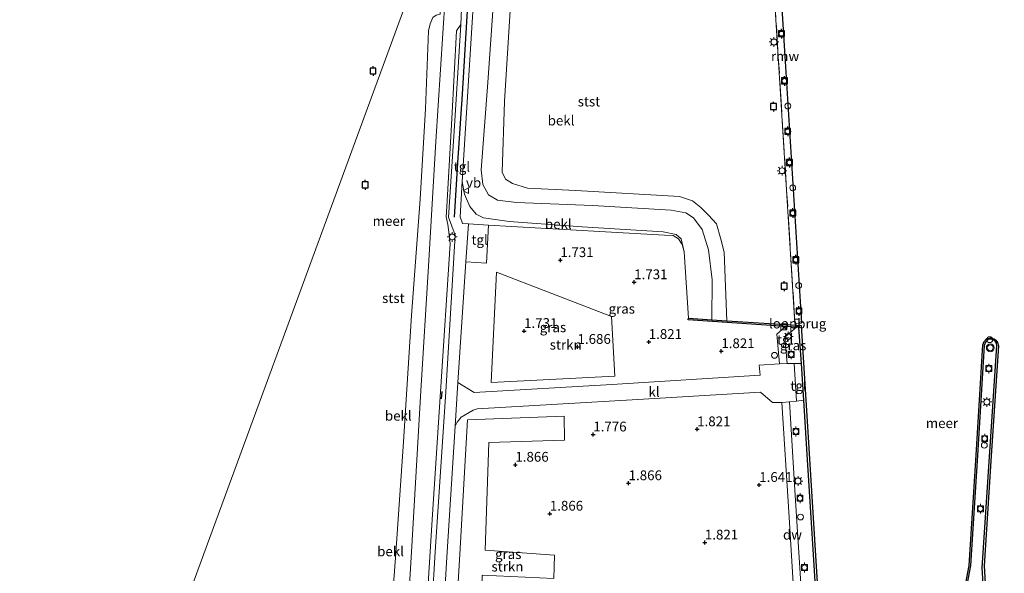
# Model space of a CAD drawing. Units: metres. Extents: x 154457 to 159592, y 500000 to 506252.
# Drawn here: x 157972 to 158224, y 504673 to 504815 of the extents above; entities that cross this region are included whole.
import ezdxf
from ezdxf.enums import TextEntityAlignment as Align

# ---------------------------------------------------------------- set-up
doc = ezdxf.new("R2010")
doc.units = ezdxf.units.M
doc.linetypes.add('IE-TERREINAFSCHEIDING', pattern=[10, 8, -2])
doc.layers.get('0').update_dxf_attribs({"lineweight": 25})
for name, color, linetype in [('B-ME-GC-DAMWAND-GV-B6', 10, 'Continuous'), ('B-ME-GW-HOOGTEPUNT-S-B1', 10, 'Continuous'), ('B-ME-IE-TERREINAFSCHEIDING-SCHRIKHEK-L-B1', 10, 'Continuous'), ('B-ME-KW-REMMINGWERK-L-B1', 10, 'Continuous'), ('B-ME-VV-AFMEERCONSTRUCTIE-S-B1', 10, 'Continuous'), ('B-ME-VV-BOLDER-S-B2', 10, 'Continuous'), ('B-ME-VV-KRIBBEN-L-B1', 10, 'Continuous')]:
    doc.layers.add(name, color=color, linetype=linetype)
for name, color, linetype, lineweight in [('B-ME-GR-STRUIKEN-GV-B6', 93, 'Continuous', 18), ('B-ME-GW-KRUINLIJN-L-B1', 93, 'Continuous', 18), ('B-ME-GW-TEENLIJN-L-B1', 93, 'Continuous', 18), ('B-ME-IE-GRASLAND-GV-B6', 93, 'Continuous', 18), ('B-ME-IE-HULPGEOMETRIE-L-B1', 53, 'Continuous', 18), ('B-ME-IE-INRICHTINGSELEMENT-S-B1', 253, 'Continuous', 18), ('B-ME-IE-INRICHTINGSELEMENT-S-B2', 253, 'Continuous', 18), ('B-ME-IE-MEUBILAIR_WEGMEUBILAIR-LICHTMAST-S-B1', 8, 'Continuous', 18), ('B-ME-IE-MEUBILAIR_WEGMEUBILAIR-LICHTMAST-S-B2', 8, 'Continuous', 18), ('B-ME-IE-TERREINAFSCHEIDING-RASTERHEKWERK-L-B2', 8, 'IE-TERREINAFSCHEIDING', 18), ('B-ME-KW-LOOPBRUG-GV-B7', 213, 'Continuous', 18), ('B-ME-KW-LOOPBRUG-GV-B8', 213, 'Continuous', 18), ('B-ME-OB-BEKLEDING-GV-B6', 253, 'Continuous', 18), ('B-ME-OB-WATERLIJN-L-B1', 133, 'OB-WATERLIJN', 18), ('B-ME-OG-WATER-GV-B6', 153, 'Continuous', 18), ('B-ME-VH-VERH_SOORT-KLINKERS-GV-B6', 8, 'IE-TERREINAFSCHEIDING-NATUURLIJK-HOUTWAL', 18), ('B-ME-VH-VERH_SOORT-TEGELS-GV-B6', 8, 'Continuous', 18), ('B-ME-VV-BOLDER-S-B1', 213, 'Continuous', 18), ('B-ME-VW-MEUBILAIR_WEGMEUBILAIR-VERKEERSBORD-S-B1', 8, 'Continuous', 18), ('B-ME-VW-MEUBILAIR_WEGMEUBILAIR-VERKEERSLICHT-S-B1', 13, 'Continuous', 18)]:
    doc.layers.add(name, color=color, linetype=linetype, lineweight=lineweight)
doc.styles.add('NLCS-ISO', font='NLCS-ISO.TTF')
doc.linetypes.add('IE-TERREINAFSCHEIDING-NATUURLIJK-HOUTWAL', pattern='A,7,-1.5,[67,NLCS.SHX,S=0.75,R=45,X=0,Y=0],-1.5,7,-1.5,[70,NLCS.SHX,S=0.75,R=0,X=0,Y=0],-1.5', length=20)
doc.linetypes.add('OB-WATERLIJN', pattern='A,10,[32,NLCS.SHX,S=2,R=0,X=0,Y=0],-12', length=22)

# ---------------------------------------------------------------- blocks, each defined once
blk = doc.blocks.new('hoogtepunt')
for p, q in [((-0.5, 0), (0.5, 0)), ((0, 0.5), (0, -0.5))]:
    blk.add_line(p, q)
blk = doc.blocks.new('kast')
blk.add_line((-0.75, -0.75), (0.75, 0.75))
blk.add_lwpolyline([(-0.75, 0.75), (0.75, 0.75), (0.75, -0.75), (-0.75, -0.75)], close=True)
blk = doc.blocks.new('dtb')
blk.add_circle((0, 0), 0.75)
blk = doc.blocks.new('verkeerslicht')
for radius in [1, 0.75]:
    blk.add_circle((0, 0), radius)
blk = doc.blocks.new('lantaarnpaal')
for p, q in [((-0.75, 0), (-1.25, 0)), ((-0.88, 0.88), (-0.53, 0.53)), ((0, 0.75), (0, 1.25)), ((0.53, 0.53), (0.88, 0.88)), ((0.75, 0), (1.25, 0)), ((-0.53, -0.53), (-0.88, -0.88)), ((0, -0.75), (0, -1.25)), ((0.53, -0.53), (0.88, -0.88))]:
    blk.add_line(p, q)
blk.add_circle((0, 0), 0.75)
blk = doc.blocks.new('meerpaal')
for p, q in [((-0.75, 0), (-1.25, 0)), ((0.75, 0.75), (-0.75, 0.75)), ((-0.75, 0.75), (-0.75, -0.75)), ((0.75, -0.75), (0.75, 0.75)), ((0.75, 0), (1.25, 0)), ((-0.75, -0.75), (0.75, -0.75))]:
    blk.add_line(p, q)
blk = doc.blocks.new('bolder')
for p, q in [((-0.75, 0), (-1.25, 0)), ((-0.75, 0.75), (-0.75, -0.75)), ((0.75, 0.75), (-0.75, 0.75)), ((0.75, -0.75), (0.75, 0.75)), ((0.75, 0), (1.25, 0)), ((-0.75, -0.75), (0.75, -0.75))]:
    blk.add_line(p, q)
blk.add_circle((0, 0), 0.673)
blk = doc.blocks.new('verkeersbord')
for p, q in [((0, 0.75), (-0.75, -0.625)), ((0.75, -0.625), (0, 0.75)), ((-0.75, -0.625), (0.75, -0.625))]:
    blk.add_line(p, q)

msp = doc.modelspace()

# ---------------------------------------------------------------- linework, layer by layer
at = {"layer": 'B-ME-GC-DAMWAND-GV-B6'}
for points in [[(158149.319, 504737.771, 0.056), (158153.175, 504737.515, -0.429), (158172.11, 504736.248, -0.429), (158173.351, 504717.263, -0.429), (158175.565, 504681.571, -0.429), (158177.779, 504645.879, -0.429), (158179.208, 504621.463, -0.429), (158180.637, 504597.048, -0.429), (158180.819, 504591.093, -0.429), (158180.719, 504591.09, 2.777), (158180.338, 504591.024, 2.815), (158180.152, 504597.225, 1.834), (158178.378, 504627.196, 1.813), (158176.552, 504657.186, 1.79), (158174.718, 504687.179, 1.768), (158173.622, 504704.64, 1.755), (158172.835, 504717.189, 1.745), (158172.209, 504726.533, 1.686), (158171.587, 504735.803, 1.722), (158170.978, 504735.845, 1.722), (158168.159, 504736.035, 1.722), (158143.271, 504737.719, 1.722), (158143.317, 504738.166, 1.828), (158149.319, 504737.771, 0.056)], [(158207.575, 504635.091, -0.429), (158215.092, 504674.915, -0.429), (158216.858, 504703.115, -0.429), (158218.625, 504731.316, -0.429), (158218.965, 504732.218, -0.429), (158219.653, 504732.948, -0.429), (158220.535, 504733.172, -0.429), (158221.467, 504732.917, -0.429), (158221.94, 504732.507, -0.429), (158222.382, 504731.921, -0.429), (158222.624, 504731.109, -0.429), (158220.759, 504702.959, -0.429), (158218.895, 504674.809, -0.429), (158221.276, 504634.74, -0.429)], [(158221.149, 504631.362, 1.825), (158218.464, 504674.306, 1.855), (158220.321, 504702.701, 1.87), (158222.178, 504731.096, 1.884), (158222.05, 504731.805, 1.863), (158221.712, 504732.286, 1.808), (158221.227, 504732.632, 1.808), (158220.507, 504732.82, 1.808), (158219.869, 504732.683, 1.695), (158219.266, 504732.037, 1.695), (158218.945, 504731.198, 1.859), (158217.209, 504703.054, 1.899), (158215.473, 504674.911, 1.938), (158210.113, 504646.373, 1.909)]]:
    msp.add_polyline3d(points, dxfattribs=at)
at = {"layer": 'B-ME-GR-STRUIKEN-GV-B6'}
for points in [[(158124.464, 504723.309, 1.73), (158092.903, 504721.68, 1.657), (158094.209, 504749.96, 1.588), (158123.623, 504738.583, 1.689), (158124.464, 504723.309, 1.73)], [(158082.829, 504643.381, 1.922), (158084.833, 504677.777, 1.828), (158086.837, 504712.173, 1.733), (158111.572, 504713.074, 1.704), (158111.663, 504706.931, 1.762), (158092.271, 504706.397, 1.846), (158091.364, 504678.8, 1.88), (158109.08, 504677.558, 1.892), (158108.93, 504671.539, 1.909), (158090.585, 504672.429, 1.871), (158089.933, 504649.282, 1.867), (158108.075, 504649.332, 1.909), (158107.821, 504642.52, 1.909), (158082.829, 504643.381, 1.922)]]:
    msp.add_polyline3d(points, dxfattribs=at)
at = {"layer": 'B-ME-GW-KRUINLIJN-L-B1'}
for p, q in [((158085.42, 504819.329, 1.673), (158085.165, 504813.313, 1.709)), ((158143.317, 504738.166, 1.828), (158142.212, 504755.106, 1.685))]:
    msp.add_line(p, q, dxfattribs=at)
for points in [[(158091.979, 504875.694, 1.601), (158091.632, 504869.977, 1.592), (158090.475, 504850.652, 1.657), (158089.051, 504830.147, 1.669), (158087.264, 504801.642, 1.688), (158085.477, 504773.137, 1.707)], [(158079.895, 504719.356, 1.582), (158082.354, 504757.178, 1.564), (158082.176, 504759.593, 1.552), (158081.806, 504762.154, 1.544), (158081.403, 504764.057, 1.556), (158081.568, 504766.695, 1.6), (158082.81, 504789.173, 1.61), (158084.052, 504811.652, 1.621), (158085.165, 504813.313, 1.709)], [(158085.477, 504773.137, 1.707), (158086.031, 504769.92, 1.629), (158087.456, 504766.721, 1.645), (158089.005, 504764.805, 1.681), (158090.886, 504763.853, 1.689)], [(158142.212, 504755.106, 1.685), (158141.433, 504758.464, 1.632), (158140.162, 504759.531, 1.606), (158136.847, 504760.289, 1.54), (158116.189, 504761.498, 1.593), (158097.519, 504762.859, 1.606), (158090.886, 504763.853, 1.689)], [(158079.895, 504719.356, 1.582), (158077.832, 504686.682, 1.473), (158075.97, 504657.936, 1.519), (158074.797, 504638.599, 1.578), (158073.964, 504634.315, 1.603)]]:
    msp.add_polyline3d(points, dxfattribs=at)
at = {"layer": 'B-ME-GW-TEENLIJN-L-B1'}
for points in [[(158074.871, 504719.558, -0.117), (158076.814, 504751.455, -0.146), (158078.758, 504783.353, -0.174), (158081.097, 504820.245, -0.267), (158083.481, 504852.524, -0.169)], [(158149.319, 504737.771, 0.056), (158149.387, 504747.996, -0.106), (158148.488, 504755.657, -0.097), (158146.864, 504760.85, -0.162), (158144.604, 504763.818, -0.227), (158142.664, 504765.087, -0.158), (158138.942, 504765.771, -0.158), (158118.817, 504767.002, -0.182), (158099.364, 504767.759, -0.106), (158094.496, 504768.386, -0.11), (158092.212, 504769.727, -0.114), (158090.739, 504772.391, -0.106), (158090.318, 504776.134, 0.084), (158092.012, 504798.426, 0.08), (158094.135, 504828.988, -0.021), (158096.097, 504854.249, -0.287)], [(158039.601, 504635.101, -0.112), (158066.47, 504633.427, 0.039), (158068.336, 504633.96, 0.072), (158069.384, 504635.199, 0.03), (158070.07, 504637.164, -0.033), (158072.47, 504678.361, -0.075), (158074.871, 504719.558, -0.117)]]:
    msp.add_polyline3d(points, dxfattribs=at)
at = {"layer": 'B-ME-IE-GRASLAND-GV-B6'}
for points in [[(158142.212, 504755.106, 1.685), (158143.317, 504738.166, 1.828), (158143.271, 504737.719, 1.722), (158168.159, 504736.035, 1.722), (158165.899, 504734.11, 1.778), (158166.601, 504726.47, 1.696), (158161.414, 504726.16, 1.693), (158161.637, 504723.572, 1.726), (158123.761, 504721.234, 1.668), (158088.505, 504719.17, 1.659), (158084.382, 504721.722, 1.657), (158086.368, 504752.581, 1.75), (158091.728, 504752.225, 1.774), (158092.201, 504761.965, 1.697), (158098.121, 504761.626, 1.669), (158137.225, 504759.388, 1.483), (158139.38, 504759.267, 1.564), (158140.767, 504758.444, 1.58), (158141.68, 504757.022, 1.625), (158142.212, 504755.106, 1.685)], [(158092.903, 504721.68, 1.657), (158124.464, 504723.309, 1.73), (158123.623, 504738.583, 1.689), (158094.209, 504749.96, 1.588), (158092.903, 504721.68, 1.657)], [(158168.561, 504726.587, 1.697), (158167.98, 504733.263, 1.778), (158170.978, 504735.845, 1.722), (158171.587, 504735.803, 1.722), (158172.209, 504726.533, 1.686), (158170.33, 504726.561, 1.691), (158168.561, 504726.587, 1.697)], [(158223.204, 504594.658, 1.909), (158200.473, 504595.249, 1.829), (158204.753, 504617.835, 1.88), (158210.113, 504646.373, 1.909), (158215.473, 504674.911, 1.938), (158217.209, 504703.054, 1.899), (158218.945, 504731.198, 1.859), (158219.266, 504732.037, 1.695), (158219.869, 504732.683, 1.695), (158220.507, 504732.82, 1.808), (158221.227, 504732.632, 1.808), (158221.712, 504732.286, 1.808), (158222.05, 504731.805, 1.863), (158222.178, 504731.096, 1.884), (158220.321, 504702.701, 1.87), (158218.464, 504674.306, 1.855), (158221.149, 504631.362, 1.825), (158223.204, 504594.658, 1.909)], [(158080.829, 504665.32, 1.616), (158081.536, 504677.038, 1.62), (158083.668, 504710.562, 1.624), (158084.224, 504711.56, 1.603), (158085.217, 504712.865, 1.607), (158088.284, 504714.662, 1.632), (158089.312, 504715.008, 1.67), (158130.356, 504717.374, 1.693), (158161.725, 504719.222, 1.72), (158164.802, 504716.575, 1.712), (158167.22, 504716.615, 1.716)], [(158167.22, 504716.615, 1.716), (158168.97, 504688.584, 1.77), (158170.721, 504660.553, 1.825)], [(158173.622, 504704.64, 1.755), (158174.718, 504687.179, 1.768), (158176.552, 504657.186, 1.79), (158178.378, 504627.196, 1.813), (158180.152, 504597.225, 1.834), (158180.338, 504591.024, 2.815), (158178.901, 504591.125, 2.802), (158177.018, 504591.239, 2.723), (158176.597, 504596.598, 1.779), (158174.809, 504625.058, 1.766), (158172.102, 504668.88, 1.72), (158170.628, 504692.8, 1.708), (158169.154, 504716.72, 1.695), (158170.993, 504716.955, 1.72), (158172.835, 504717.189, 1.745), (158173.622, 504704.64, 1.755)], [(158082.829, 504643.381, 1.922), (158107.821, 504642.52, 1.909), (158108.075, 504649.332, 1.909), (158089.933, 504649.282, 1.867), (158090.585, 504672.429, 1.871), (158108.93, 504671.539, 1.909), (158109.08, 504677.558, 1.892), (158091.364, 504678.8, 1.88), (158092.271, 504706.397, 1.846), (158111.663, 504706.931, 1.762), (158111.572, 504713.074, 1.704), (158086.837, 504712.173, 1.733), (158084.833, 504677.777, 1.828), (158082.829, 504643.381, 1.922)]]:
    msp.add_polyline3d(points, dxfattribs=at)
at = {"layer": 'B-ME-IE-HULPGEOMETRIE-L-B1'}
msp.add_polyline3d([(157972.327, 504549.455, 0.32), (157988.894, 504594.625, 0.189), (157990.363, 504598.63, 1.185), (157997.351, 504617.683, 1.731), (157998.927, 504621.981, 2.856), (157999.376, 504623.205, 2.96), (157999.866, 504624.542, 2.864), (158001.111, 504627.936, 1.895), (158002.37, 504631.369, 1.645), (158002.7, 504632.267, 1.58), (158004.611, 504637.478, -0.089), (158005.876, 504640.929, -0.429), (158070.766, 504817.857, -0.429), (158063.191, 504818.307, -0.429), (158062.899, 504821.931, -0.429), (158072.539, 504822.691, -0.429), (158078.716, 504839.532, -0.429), (158083.481, 504852.524, -0.169), (158088.482, 504866.16, 1.627), (158090.271, 504871.037, 1.642), (158091.979, 504875.694, 1.601), (158098.223, 504892.719, -0.272), (158099.574, 504896.131, -0.272)], dxfattribs=at)
at = {"layer": 'B-ME-IE-TERREINAFSCHEIDING-RASTERHEKWERK-L-B2'}
msp.add_polyline3d([(158170.565, 504736.802, 1.697), (158168.434, 504770.905, 1.697), (158166.304, 504805.007, 1.697), (158164.173, 504839.11, 1.697), (158162.043, 504873.213, 1.697)], dxfattribs=at)
at = {"layer": 'B-ME-IE-TERREINAFSCHEIDING-SCHRIKHEK-L-B1'}
msp.add_line((158080.163, 504717.515, 1.719), (158080.315, 504719.403, 1.719), dxfattribs=at)
at = {"layer": 'B-ME-KW-LOOPBRUG-GV-B7'}
msp.add_polyline3d([(158161.991, 504873.232, 1.697), (158159.915, 504906.457, 1.697), (158157.839, 504939.683, 1.697), (158159.586, 504939.792, 1.697), (158161.686, 504906.185, 1.697), (158163.785, 504872.578, 1.697), (158165.904, 504838.664, 1.697), (158168.023, 504804.749, 1.697), (158170.142, 504770.835, 1.697), (158172.261, 504736.92, 1.697), (158170.514, 504736.799, 1.697), (158168.384, 504770.907, 1.697), (158166.253, 504805.015, 1.697), (158164.122, 504839.124, 1.697), (158161.991, 504873.232, 1.697)], dxfattribs=at)
at = {"layer": 'B-ME-KW-LOOPBRUG-GV-B8'}
msp.add_polyline3d([(158171.709, 504736.059, 1.769), (158170.678, 504735.995, 1.794), (158170.56, 504737.864, 1.752), (158171.59, 504737.929, 1.752), (158171.709, 504736.059, 1.769)], dxfattribs=at)
at = {"layer": 'B-ME-KW-REMMINGWERK-L-B1'}
msp.add_polyline3d([(158172.292, 504736.957, 0.527), (158170.161, 504771.059, 0.527), (158168.031, 504805.162, 0.527), (158165.9, 504839.265, 0.527), (158163.77, 504873.367, 0.527)], dxfattribs=at)
at = {"layer": 'B-ME-OB-BEKLEDING-GV-B6'}
for points in [[(158070.07, 504637.164, -0.033), (158072.47, 504678.361, -0.075), (158074.871, 504719.558, -0.117), (158076.814, 504751.455, -0.146), (158078.758, 504783.353, -0.174), (158081.097, 504820.245, -0.267), (158083.481, 504852.524, -0.169), (158088.482, 504866.16, 1.627), (158088.317, 504863.328, 1.629), (158085.42, 504819.329, 1.673)], [(158094.135, 504828.988, -0.021), (158092.012, 504798.426, 0.08), (158090.318, 504776.134, 0.084), (158090.739, 504772.391, -0.106), (158092.212, 504769.727, -0.114), (158094.496, 504768.386, -0.11), (158099.364, 504767.759, -0.106), (158118.817, 504767.002, -0.182), (158138.942, 504765.771, -0.158), (158142.664, 504765.087, -0.158), (158144.604, 504763.818, -0.227), (158146.864, 504760.85, -0.162), (158148.488, 504755.657, -0.097), (158149.387, 504747.996, -0.106), (158149.319, 504737.771, 0.056), (158143.317, 504738.166, 1.828), (158142.212, 504755.106, 1.685), (158141.433, 504758.464, 1.632), (158140.162, 504759.531, 1.606), (158136.847, 504760.289, 1.54), (158116.189, 504761.498, 1.593), (158097.519, 504762.859, 1.606), (158090.886, 504763.853, 1.689), (158089.005, 504764.805, 1.681), (158087.456, 504766.721, 1.645), (158086.031, 504769.92, 1.629), (158085.477, 504773.137, 1.707), (158087.264, 504801.642, 1.688), (158089.051, 504830.147, 1.669)], [(158098.126, 504823.751, -0.429), (158096.289, 504793.607, -0.429), (158095.675, 504775.483, -0.429), (158096.563, 504773.746, -0.429), (158098.308, 504772.603, -0.429), (158102.16, 504771.412, -0.429), (158114.539, 504770.815, -0.429), (158141.041, 504769.249, -0.429), (158144.365, 504768.18, -0.429), (158146.484, 504766.436, -0.429), (158148.477, 504764.483, -0.429), (158150.466, 504762.254, -0.429), (158151.645, 504758.39, -0.429), (158152.469, 504755.037, -0.429), (158153.175, 504737.515, -0.429), (158149.319, 504737.771, 0.056), (158149.387, 504747.996, -0.106), (158148.488, 504755.657, -0.097), (158146.864, 504760.85, -0.162), (158144.604, 504763.818, -0.227), (158142.664, 504765.087, -0.158), (158138.942, 504765.771, -0.158), (158118.817, 504767.002, -0.182), (158099.364, 504767.759, -0.106), (158094.496, 504768.386, -0.11), (158092.212, 504769.727, -0.114), (158090.739, 504772.391, -0.106), (158090.318, 504776.134, 0.084), (158092.012, 504798.426, 0.08), (158094.135, 504828.988, -0.021)], [(158081.097, 504820.245, -0.267), (158078.758, 504783.353, -0.174), (158076.814, 504751.455, -0.146), (158074.871, 504719.558, -0.117)], [(158085.42, 504819.329, 1.673), (158085.165, 504813.313, 1.709), (158084.052, 504811.652, 1.621), (158082.81, 504789.173, 1.61), (158081.568, 504766.695, 1.6), (158081.403, 504764.057, 1.556), (158081.806, 504762.154, 1.544), (158082.176, 504759.593, 1.552), (158082.354, 504757.178, 1.564), (158079.895, 504719.356, 1.582), (158077.832, 504686.682, 1.473), (158075.97, 504657.936, 1.519)], [(158066.607, 504653.231, -0.429), (158068.379, 504676.822, -0.429), (158070.482, 504706.491, -0.429), (158072.481, 504738.82, -0.429), (158074.721, 504768.619, -0.429), (158076.049, 504791.724, -0.429), (158076.855, 504811.675, -0.429), (158077.269, 504813.43, -0.429), (158077.954, 504815.088, -0.429)], [(158075.97, 504657.936, 1.519), (158077.832, 504686.682, 1.473), (158079.895, 504719.356, 1.582), (158082.354, 504757.178, 1.564), (158082.176, 504759.593, 1.552), (158081.806, 504762.154, 1.544), (158081.403, 504764.057, 1.556), (158081.568, 504766.695, 1.6), (158082.81, 504789.173, 1.61), (158084.052, 504811.652, 1.621), (158085.165, 504813.313, 1.709), (158083.588, 504788.664, 1.652), (158082.012, 504764.016, 1.596), (158083.665, 504759.375, 1.637), (158081.266, 504719.3, 1.594)], [(158090.886, 504763.853, 1.689), (158097.519, 504762.859, 1.606), (158116.189, 504761.498, 1.593), (158136.847, 504760.289, 1.54), (158140.162, 504759.531, 1.606), (158141.433, 504758.464, 1.632), (158142.212, 504755.106, 1.685), (158141.68, 504757.022, 1.625), (158140.767, 504758.444, 1.58), (158139.38, 504759.267, 1.564), (158137.225, 504759.388, 1.483), (158098.121, 504761.626, 1.669), (158092.201, 504761.965, 1.697), (158087.07, 504762.279, 1.7), (158085.58, 504762.37, 1.701), (158084.911, 504764.116, 1.713), (158085.477, 504773.137, 1.707), (158086.031, 504769.92, 1.629), (158087.456, 504766.721, 1.645), (158089.005, 504764.805, 1.681), (158090.886, 504763.853, 1.689)], [(158074.871, 504719.558, -0.117), (158072.47, 504678.361, -0.075), (158070.07, 504637.164, -0.033)], [(158081.266, 504719.3, 1.594), (158078.578, 504678.364, 1.578), (158077.804, 504665.435, 1.61)]]:
    msp.add_polyline3d(points, dxfattribs=at)
at = {"layer": 'B-ME-OB-WATERLIJN-L-B1'}
for points in [[(158102.574, 504894.86, -0.429), (158101.156, 504876.288, -0.429), (158099.659, 504853.782, -0.429), (158098.126, 504823.751, -0.429), (158096.289, 504793.607, -0.429), (158095.675, 504775.483, -0.429), (158096.563, 504773.746, -0.429), (158098.308, 504772.603, -0.429), (158102.16, 504771.412, -0.429), (158114.539, 504770.815, -0.429), (158141.041, 504769.249, -0.429), (158144.365, 504768.18, -0.429), (158146.484, 504766.436, -0.429), (158148.477, 504764.483, -0.429), (158150.466, 504762.254, -0.429), (158151.645, 504758.39, -0.429), (158152.469, 504755.037, -0.429), (158153.175, 504737.515, -0.429), (158172.11, 504736.248, -0.429), (158173.351, 504717.263, -0.429), (158175.565, 504681.571, -0.429), (158177.779, 504645.879, -0.429)], [(158066.607, 504653.231, -0.429), (158068.379, 504676.822, -0.429), (158070.482, 504706.491, -0.429), (158072.481, 504738.82, -0.429), (158074.721, 504768.619, -0.429), (158076.049, 504791.724, -0.429), (158076.855, 504811.675, -0.429), (158077.269, 504813.43, -0.429), (158077.954, 504815.088, -0.429), (158078.817, 504815.64, -0.429), (158079.861, 504815.948, -0.429), (158080.133, 504819.406, -0.429), (158078.515, 504821.101, -0.429), (158078.084, 504824.003, -0.429), (158078.766, 504826.902, -0.429), (158078.488, 504828.079, -0.429), (158077.654, 504829.51, -0.429), (158077.363, 504830.548, -0.429), (158077.656, 504831.664, -0.429), (158078.048, 504832.655, -0.429), (158078.709, 504833.298, -0.429), (158079.085, 504834.043, -0.429), (158079.327, 504835.069, -0.429), (158078.716, 504839.532, -0.429)], [(158198.966, 504589.809, -0.429), (158200.059, 504595.267, -0.429), (158207.575, 504635.091, -0.429), (158215.092, 504674.915, -0.429), (158216.858, 504703.115, -0.429), (158218.625, 504731.316, -0.429), (158218.965, 504732.218, -0.429), (158219.653, 504732.948, -0.429), (158220.535, 504733.172, -0.429), (158221.467, 504732.917, -0.429), (158221.94, 504732.507, -0.429), (158222.382, 504731.921, -0.429), (158222.624, 504731.109, -0.429), (158220.759, 504702.959, -0.429), (158218.895, 504674.809, -0.429), (158221.276, 504634.74, -0.429), (158223.657, 504594.672, -0.429), (158224.086, 504588.337, -0.429)]]:
    msp.add_polyline3d(points, dxfattribs=at)
at = {"layer": 'B-ME-OG-WATER-GV-B6'}
for points in [[(158084.374, 504901.1, -0.419), (158083.777, 504892.281, -0.419), (158080.77, 504860.514, -0.419), (158079.841, 504855.719, -0.429), (158079.866, 504850.738, -0.429), (158078.72, 504847.54, -0.429), (158078.716, 504839.532, -0.429), (158072.539, 504822.691, -0.429), (158062.899, 504821.931, -0.429), (158063.191, 504818.307, -0.429), (158070.766, 504817.857, -0.429), (158005.876, 504640.929, -0.429)], [(158177.779, 504645.879, -0.429), (158175.565, 504681.571, -0.429), (158173.351, 504717.263, -0.429), (158172.11, 504736.248, -0.429), (158153.175, 504737.515, -0.429), (158152.469, 504755.037, -0.429), (158151.645, 504758.39, -0.429), (158150.466, 504762.254, -0.429), (158148.477, 504764.483, -0.429), (158146.484, 504766.436, -0.429), (158144.365, 504768.18, -0.429), (158141.041, 504769.249, -0.429), (158114.539, 504770.815, -0.429), (158102.16, 504771.412, -0.429), (158098.308, 504772.603, -0.429), (158096.563, 504773.746, -0.429), (158095.675, 504775.483, -0.429), (158096.289, 504793.607, -0.429), (158098.126, 504823.751, -0.429)], [(158005.876, 504640.929, -0.429), (158070.766, 504817.857, -0.429)], [(158077.954, 504815.088, -0.429), (158077.269, 504813.43, -0.429), (158076.855, 504811.675, -0.429), (158076.049, 504791.724, -0.429), (158074.721, 504768.619, -0.429), (158072.481, 504738.82, -0.429), (158070.482, 504706.491, -0.429), (158068.379, 504676.822, -0.429), (158066.607, 504653.231, -0.429)], [(158221.276, 504634.74, -0.429), (158218.895, 504674.809, -0.429), (158220.759, 504702.959, -0.429), (158222.624, 504731.109, -0.429), (158222.382, 504731.921, -0.429), (158221.94, 504732.507, -0.429), (158221.467, 504732.917, -0.429), (158220.535, 504733.172, -0.429), (158219.653, 504732.948, -0.429), (158218.965, 504732.218, -0.429), (158218.625, 504731.316, -0.429), (158216.858, 504703.115, -0.429), (158215.092, 504674.915, -0.429), (158207.575, 504635.091, -0.429)]]:
    msp.add_polyline3d(points, dxfattribs=at)
at = {"layer": 'B-ME-VH-VERH_SOORT-KLINKERS-GV-B6'}
msp.add_polyline3d([(158170.33, 504726.561, 1.691), (158170.993, 504716.955, 1.72), (158169.154, 504716.72, 1.695), (158167.22, 504716.615, 1.716), (158164.802, 504716.575, 1.712), (158161.725, 504719.222, 1.72), (158130.356, 504717.374, 1.693), (158089.312, 504715.008, 1.67), (158088.284, 504714.662, 1.632), (158085.217, 504712.865, 1.607), (158084.224, 504711.56, 1.603), (158083.668, 504710.562, 1.624), (158084.382, 504721.722, 1.657), (158088.505, 504719.17, 1.659), (158123.761, 504721.234, 1.668), (158161.637, 504723.572, 1.726), (158161.414, 504726.16, 1.693), (158166.601, 504726.47, 1.696), (158168.561, 504726.587, 1.697), (158170.33, 504726.561, 1.691)], dxfattribs=at)
at = {"layer": 'B-ME-VH-VERH_SOORT-TEGELS-GV-B6'}
for points in [[(158077.804, 504665.435, 1.61), (158078.578, 504678.364, 1.578), (158081.266, 504719.3, 1.594), (158083.665, 504759.375, 1.637), (158082.012, 504764.016, 1.596), (158083.588, 504788.664, 1.652), (158085.165, 504813.313, 1.709), (158085.42, 504819.329, 1.673), (158088.317, 504863.328, 1.629), (158088.482, 504866.16, 1.627), (158090.271, 504871.037, 1.642), (158091.979, 504875.694, 1.601), (158091.632, 504869.977, 1.592), (158090.475, 504850.652, 1.657), (158089.051, 504830.147, 1.669), (158087.264, 504801.642, 1.688), (158085.477, 504773.137, 1.707)], [(158085.477, 504773.137, 1.707), (158084.911, 504764.116, 1.713), (158085.58, 504762.37, 1.701), (158087.07, 504762.279, 1.7), (158086.368, 504752.581, 1.75), (158084.382, 504721.722, 1.657), (158083.668, 504710.562, 1.624), (158081.536, 504677.038, 1.62), (158080.829, 504665.32, 1.616)], [(158092.201, 504761.965, 1.697), (158091.728, 504752.225, 1.774), (158086.368, 504752.581, 1.75), (158087.07, 504762.279, 1.7), (158092.201, 504761.965, 1.697)], [(158168.159, 504736.035, 1.722), (158170.978, 504735.845, 1.722), (158167.98, 504733.263, 1.778), (158168.561, 504726.587, 1.697), (158166.601, 504726.47, 1.696), (158165.899, 504734.11, 1.778), (158168.159, 504736.035, 1.722)], [(158170.993, 504716.955, 1.72), (158170.33, 504726.561, 1.691), (158172.209, 504726.533, 1.686), (158172.835, 504717.189, 1.745), (158170.993, 504716.955, 1.72)], [(158178.901, 504591.125, 2.802), (158178.15, 504580.611, 2.823), (158177.231, 504580.562, 2.895), (158176.957, 504577.263, 2.857), (158175.576, 504577.357, 2.89), (158175.407, 504580.785, 2.821), (158174.889, 504591.267, 2.609), (158174.539, 504596.306, 1.829), (158172.914, 504624.522, 1.741), (158170.721, 504660.553, 1.825), (158168.97, 504688.584, 1.77), (158167.22, 504716.615, 1.716), (158169.154, 504716.72, 1.695), (158170.628, 504692.8, 1.708), (158172.102, 504668.88, 1.72), (158174.809, 504625.058, 1.766), (158176.597, 504596.598, 1.779), (158177.018, 504591.239, 2.723), (158178.901, 504591.125, 2.802)]]:
    msp.add_polyline3d(points, dxfattribs=at)
at = {"layer": 'B-ME-VV-KRIBBEN-L-B1'}
msp.add_polyline3d([(158083.532, 504764.025, 1.71), (158084.337, 504777.939, 1.62), (158085.51, 504795.43, 1.777), (158086.672, 504813.986, 1.664), (158087.534, 504828.216, 1.687), (158088.198, 504839.609, 1.642), (158089.278, 504852.463, 1.642), (158090.271, 504871.037, 1.642)], dxfattribs=at)

# ---------------------------------------------------------------- block references
at = {"layer": 'B-ME-GW-HOOGTEPUNT-S-B1', "rotation": 90}
for p in [(158110.565, 504753.009, 1.731), (158110.565, 504753.009, 1.731), (158129.451, 504747.355, 1.731), (158129.451, 504747.355, 1.731), (158101.299, 504734.878, 1.731), (158101.299, 504734.878, 1.731), (158133.163, 504732.074, 1.821), (158133.163, 504732.074, 1.821), (158114.962, 504730.809, 1.686), (158114.962, 504730.809, 1.686), (158151.731, 504729.712, 1.821), (158151.731, 504729.712, 1.821), (158118.988, 504708.406, 1.776), (158118.988, 504708.406, 1.776), (158145.548, 504709.737, 1.821), (158145.548, 504709.737, 1.821), (158099.066, 504700.665, 1.866), (158099.066, 504700.665, 1.866), (158128.023, 504695.937, 1.866), (158128.023, 504695.937, 1.866), (158161.426, 504695.491, 1.641), (158161.426, 504695.491, 1.641), (158107.875, 504688.146, 1.866), (158107.875, 504688.146, 1.866), (158147.524, 504680.762, 1.821), (158147.524, 504680.762, 1.821)]:
    msp.add_blockref('hoogtepunt', p, dxfattribs=at)
at = {"layer": 'B-ME-IE-INRICHTINGSELEMENT-S-B1', "rotation": 90}
for name, p in [('kast', (158167.704, 504735.959, 1.823)), ('dtb', (158220.356, 504732.654, 1.926)), ('dtb', (158165.324, 504728.648, 1.762)), ('dtb', (158218.984, 504705.665, 1.686)), ('dtb', (158171.995, 504687.281, 1.708))]:
    msp.add_blockref(name, p, dxfattribs=at)
at = {"layer": 'B-ME-IE-INRICHTINGSELEMENT-S-B2', "rotation": 90}
for p in [(158168.731, 504792.442, 1.665), (158169.985, 504771.485, 1.665), (158171.502, 504746.515, 1.691)]:
    msp.add_blockref('dtb', p, dxfattribs=at)
at = {"layer": 'B-ME-IE-MEUBILAIR_WEGMEUBILAIR-LICHTMAST-S-B1', "rotation": 90}
for p in [(158082.898, 504758.94, 1.552), (158168.836, 504733.469, 1.803), (158219.613, 504716.718, 1.829), (158171.335, 504696.501, 1.769)]:
    msp.add_blockref('lantaarnpaal', p, dxfattribs=at)
at = {"layer": 'B-ME-IE-MEUBILAIR_WEGMEUBILAIR-LICHTMAST-S-B2', "rotation": 90}
for p in [(158165.197, 504808.815, 1.604), (158167.257, 504775.885, 1.644)]:
    msp.add_blockref('lantaarnpaal', p, dxfattribs=at)
at = {"layer": 'B-ME-VV-AFMEERCONSTRUCTIE-S-B1', "rotation": 90}
for p in [(158062.672, 504801.374, 2.042), (158165.058, 504792.289, 4.264), (158060.639, 504772.262, 1.989), (158167.806, 504746.34, 4.22)]:
    msp.add_blockref('meerpaal', p, dxfattribs=at)
at = {"layer": 'B-ME-VV-BOLDER-S-B1', "rotation": 90}
for p in [(158169.603, 504728.891, 1.843), (158220.123, 504725.263, 1.85), (158170.812, 504709.168, 2.314), (158219.064, 504707.348, 1.976), (158171.847, 504692.104, 1.783), (158217.987, 504689.409, 1.938), (158172.999, 504674.366, 1.888)]:
    msp.add_blockref('bolder', p, dxfattribs=at)
at = {"layer": 'B-ME-VV-BOLDER-S-B2', "rotation": 90}
for p in [(158167.132, 504810.933, 1.674), (158167.888, 504798.854, 1.674), (158168.708, 504785.944, 1.674), (158169.179, 504777.973, 1.674), (158170.039, 504765.051, 1.674), (158170.771, 504753.102, 1.674), (158171.584, 504739.982, 1.652)]:
    msp.add_blockref('bolder', p, dxfattribs=at)
at = {"layer": 'B-ME-VW-MEUBILAIR_WEGMEUBILAIR-VERKEERSBORD-S-B1', "rotation": 90}
msp.add_blockref('verkeersbord', (158086.446, 504770.778, 1.602), dxfattribs=at)
at = {"layer": 'B-ME-VW-MEUBILAIR_WEGMEUBILAIR-VERKEERSLICHT-S-B1', "rotation": 90}
msp.add_blockref('verkeerslicht', (158220.495, 504730.586, 1.93), dxfattribs=at)

# ---------------------------------------------------------------- texts
at = {"layer": 'B-ME-GC-DAMWAND-GV-B6', "ltscale": 0.2, "style": 'NLCS-ISO'}
msp.add_text('dw', height=2.5, dxfattribs=at).set_placement((158169.9215, 504682.7688), align=Align.MIDDLE_CENTER)
at = {"layer": 'B-ME-GR-STRUIKEN-GV-B6', "ltscale": 0.2, "style": 'NLCS-ISO'}
for p in [(158111.9326, 504731.3682), (158097.0444, 504674.6124)]:
    msp.add_text('strkn', height=2.5, dxfattribs=at).set_placement(p, align=Align.MIDDLE_CENTER)
at = {"layer": 'B-ME-GW-HOOGTEPUNT-S-B1', "ltscale": 0.2, "style": 'NLCS-ISO'}
for s, p in [('1.731', (158110.565, 504753.009, 1.731)), ('1.731', (158110.565, 504753.009, 1.731)), ('1.731', (158129.451, 504747.355, 1.731)), ('1.731', (158129.451, 504747.355, 1.731)), ('1.731', (158101.299, 504734.878, 1.731)), ('1.731', (158101.299, 504734.878, 1.731)), ('1.686', (158114.962, 504730.809, 1.686)), ('1.686', (158114.962, 504730.809, 1.686)), ('1.821', (158133.163, 504732.074, 1.821)), ('1.821', (158133.163, 504732.074, 1.821)), ('1.821', (158151.731, 504729.712, 1.821)), ('1.821', (158151.731, 504729.712, 1.821)), ('1.776', (158118.988, 504708.406, 1.776)), ('1.776', (158118.988, 504708.406, 1.776)), ('1.821', (158145.548, 504709.737, 1.821)), ('1.821', (158145.548, 504709.737, 1.821)), ('1.866', (158099.066, 504700.665, 1.866)), ('1.866', (158099.066, 504700.665, 1.866)), ('1.866', (158128.023, 504695.937, 1.866)), ('1.866', (158128.023, 504695.937, 1.866)), ('1.641', (158161.426, 504695.491, 1.641)), ('1.641', (158161.426, 504695.491, 1.641)), ('1.866', (158107.875, 504688.146, 1.866)), ('1.866', (158107.875, 504688.146, 1.866)), ('1.821', (158147.524, 504680.762, 1.821)), ('1.821', (158147.524, 504680.762, 1.821))]:
    msp.add_text(s, height=2.5, dxfattribs=at).set_placement(p, align=Align.BOTTOM_LEFT)
at = {"layer": 'B-ME-IE-GRASLAND-GV-B6', "ltscale": 0.2, "style": 'NLCS-ISO'}
for p in [(158126.2705, 504740.5675), (158108.6835, 504735.82), (158170.0945, 504731.189), (158097.246, 504677.797)]:
    msp.add_text('gras', height=2.5, dxfattribs=at).set_placement(p, align=Align.MIDDLE_CENTER)
at = {"layer": 'B-ME-KW-LOOPBRUG-GV-B8', "ltscale": 0.2, "style": 'NLCS-ISO'}
msp.add_text('loopbrug', height=2.5, dxfattribs=at).set_placement((158171.2492, 504736.7812), align=Align.MIDDLE_CENTER)
at = {"layer": 'B-ME-KW-REMMINGWERK-L-B1', "ltscale": 0.2, "style": 'NLCS-ISO'}
msp.add_text('rmw', height=2.5, dxfattribs=at).set_placement((158168.0308, 504805.162), align=Align.MIDDLE_CENTER)
at = {"layer": 'B-ME-OB-BEKLEDING-GV-B6', "ltscale": 0.2, "style": 'NLCS-ISO'}
for s, p in [('stst', (158117.8826, 504793.5804)), ('bekl', (158110.757, 504788.719)), ('bekl', (158110.0494, 504762.2149)), ('stst', (158067.8614, 504743.2821)), ('bekl', (158069.1407, 504713.1876)), ('bekl', (158067.1515, 504678.4916))]:
    msp.add_text(s, height=2.5, dxfattribs=at).set_placement(p, align=Align.MIDDLE_CENTER)
at = {"layer": 'B-ME-OG-WATER-GV-B6', "ltscale": 0.2, "style": 'NLCS-ISO'}
for p in [(158066.7081, 504763.0278), (158208.1437, 504711.2995)]:
    msp.add_text('meer', height=2.5, dxfattribs=at).set_placement(p, align=Align.MIDDLE_CENTER)
at = {"layer": 'B-ME-VH-VERH_SOORT-KLINKERS-GV-B6', "ltscale": 0.2, "style": 'NLCS-ISO'}
msp.add_text('kl', height=2.5, dxfattribs=at).set_placement((158134.5238, 504719.3077), align=Align.MIDDLE_CENTER)
at = {"layer": 'B-ME-VH-VERH_SOORT-TEGELS-GV-B6', "ltscale": 0.2, "style": 'NLCS-ISO'}
for p in [(158085.3949, 504776.8729), (158089.9136, 504758.203), (158168.0481, 504732.6207), (158171.472, 504720.8386)]:
    msp.add_text('tgl', height=2.5, dxfattribs=at).set_placement(p, align=Align.MIDDLE_CENTER)
at = {"layer": 'B-ME-VW-MEUBILAIR_WEGMEUBILAIR-VERKEERSBORD-S-B1', "ltscale": 0.2, "style": 'NLCS-ISO'}
msp.add_text('vb', height=2.5, dxfattribs=at).set_placement((158086.446, 504770.778, 1.602), align=Align.BOTTOM_LEFT)

doc.saveas('drawing.dxf')
